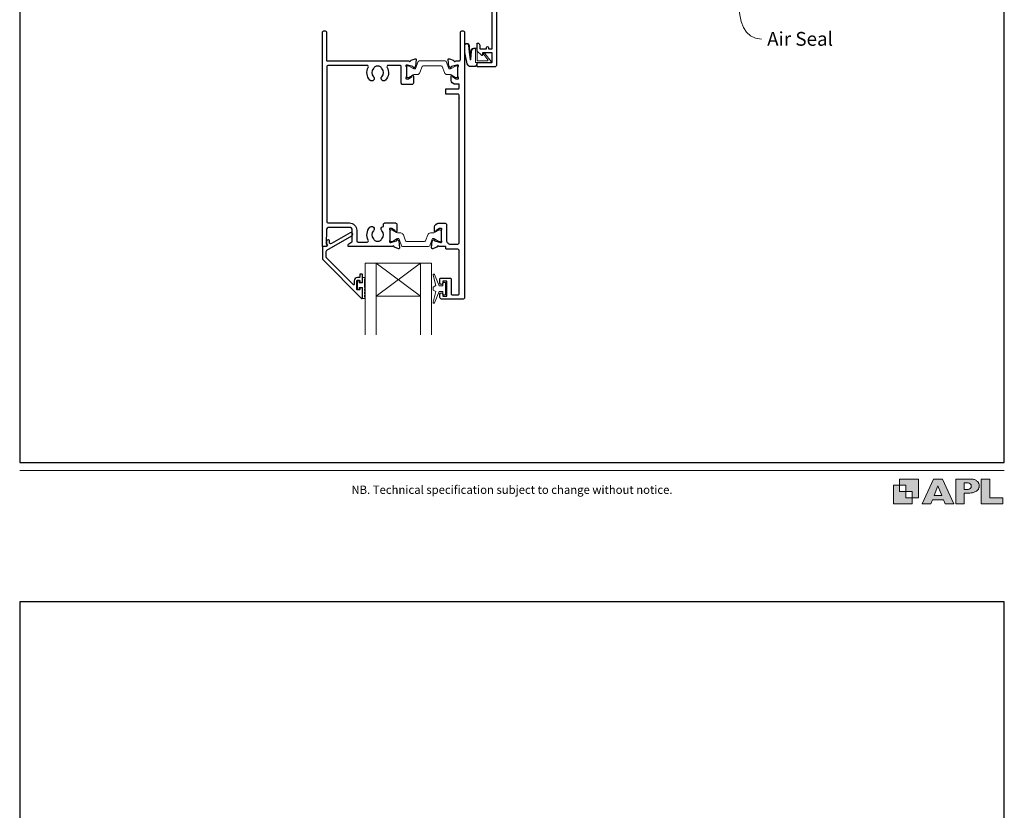
# Model space of a CAD drawing. Units: millimetres. Extents: x 23 to 1863, y -511 to 568.
# Drawn here: x 23 to 379, y -107 to 179 of the extents above; entities that cross this region are included whole.
import ezdxf

# ---------------------------------------------------------------- set-up
doc = ezdxf.new("R2010")
doc.units = ezdxf.units.MM
doc.header["$MEASUREMENT"] = 0
doc.layers.get('Defpoints').update_dxf_attribs({"color": 1})
doc.layers.add('APL Joinery', color=2, linetype='Continuous')
doc.styles.add('Arial-Regular', font='arial.ttf')
doc.styles.add('General notes', font='arial.ttf', dxfattribs={"height": 3.5})

# ---------------------------------------------------------------- blocks, each defined once
blk = doc.blocks.new('foot')
at = {"layer": 'APL Joinery'}
h = blk.add_hatch(color=250, dxfattribs=at)
h.paths.add_polyline_path([(348.11, 6.56), (348.11, 13.32), (341.35, 13.32), (341.35, 11.07), (343.61, 11.07), (343.61, 8.81), (345.86, 8.81), (345.86, 6.56)])
h.paths.add_polyline_path([(345.86, 4.31), (339.1, 4.31), (339.1, 11.07), (341.35, 11.07), (341.35, 8.81), (343.61, 8.81), (343.61, 6.56), (345.86, 6.56)])
h = blk.add_hatch(color=250, dxfattribs=at)
h.paths.add_polyline_path([(349.46, 4.31), (352.6, 4.31), (353.18, 5.78), (357.22, 5.78), (357.8, 4.31), (360.95, 4.31), (356.85, 13.32), (353.55, 13.32)])
h.paths.add_polyline_path([(355.21, 10.9), (356.59, 7.39), (353.82, 7.39)], flags=16)
h.paths.add_polyline_path([(361.61, 4.31), (364.73, 4.31), (364.73, 8.16), (365.06, 8.16), (365.48, 8.15), (365.86, 8.17), (366.32, 8.18), (366.78, 8.22), (367.22, 8.3), (367.63, 8.37), (368.01, 8.47), (368.3, 8.58), (368.58, 8.68), (368.83, 8.81), (369.09, 8.96), (369.29, 9.09), (369.47, 9.26), (369.65, 9.44), (369.81, 9.66), (369.91, 9.83), (370.02, 10.07), (370.09, 10.31), (370.12, 10.5), (370.13, 10.64), (370.13, 10.76), (370.13, 10.95), (370.11, 11.21), (370.06, 11.45), (369.98, 11.66), (369.89, 11.87), (369.8, 12.06), (369.65, 12.26), (369.5, 12.42), (369.29, 12.6), (369.08, 12.76), (368.87, 12.88), (368.63, 12.99), (368.36, 13.09), (368.12, 13.16), (367.88, 13.22), (367.56, 13.28), (367.36, 13.31), (367.23, 13.32), (361.61, 13.32)])
h.paths.add_polyline_path([(364.73, 9.57), (364.73, 11.9), (366.08, 11.9, -1), (366.08, 9.57)], flags=16)
h.paths.add_polyline_path([(370.79, 4.31), (378.68, 4.31), (378.69, 6.55), (373.91, 6.55), (373.91, 13.32), (370.79, 13.32)])
at = {"layer": 'APL Joinery', "color": 7, "lineweight": 9}
for points in [[(23.19, 16.38), (379.17, 16.38)], [(367.23, 13.32), (361.61, 13.32), (361.61, 4.31), (364.73, 4.31), (364.73, 8.16), (365.06, 8.16), (365.48, 8.15), (365.86, 8.17), (366.32, 8.18), (366.78, 8.22), (367.22, 8.3), (367.63, 8.37), (368.01, 8.47), (368.3, 8.58), (368.58, 8.68), (368.83, 8.81), (369.09, 8.96), (369.29, 9.09), (369.47, 9.26), (369.65, 9.44), (369.81, 9.66), (369.91, 9.83), (370.02, 10.07), (370.09, 10.31), (370.12, 10.5), (370.13, 10.64), (370.13, 10.64), (370.13, 10.76), (370.13, 10.95), (370.11, 11.21), (370.06, 11.45), (369.98, 11.66), (369.89, 11.87), (369.8, 12.06), (369.65, 12.26), (369.5, 12.42), (369.29, 12.6), (369.08, 12.76), (368.87, 12.88), (368.63, 12.99), (368.36, 13.09), (368.12, 13.16), (367.88, 13.22), (367.56, 13.28), (367.36, 13.31), (367.23, 13.32), (367.13, 13.32)]]:
    blk.add_lwpolyline(points, dxfattribs=at)
for points in [[(345.86, 4.31), (339.1, 4.31), (339.1, 11.07), (341.35, 11.07), (341.35, 8.81), (343.61, 8.81), (343.61, 6.56), (345.86, 6.56)], [(348.11, 6.56), (348.11, 13.32), (341.35, 13.32), (341.35, 11.07), (343.61, 11.07), (343.61, 8.81), (345.86, 8.81), (345.86, 6.56)], [(357.22, 5.78), (357.8, 4.31), (360.95, 4.31), (356.85, 13.32), (353.55, 13.32), (349.46, 4.31), (352.6, 4.31), (353.18, 5.78)], [(353.82, 7.39), (355.21, 10.9), (356.59, 7.39)], [(373.91, 13.32), (370.79, 13.32), (370.79, 4.31), (378.68, 4.31), (378.69, 6.55), (373.91, 6.55)]]:
    blk.add_lwpolyline(points, close=True, dxfattribs=at)
blk.add_lwpolyline([(366.08, 11.9), (364.73, 11.9), (364.73, 9.57), (366.08, 9.57, 1)], format="xyb", close=True, dxfattribs=at)
at = {"layer": 'APL Joinery', "insert": (201.19, 7.94), "char_height": 3, "width": 356, "attachment_point": 8, "style": 'Arial-Regular'}
blk.add_mtext('{\\C7;NB. Technical specification subject to change without notice.}', dxfattribs=at)

msp = doc.modelspace()

# ---------------------------------------------------------------- linework, layer by layer
at = {"layer": 'APL Joinery', "color": 7, "lineweight": 20}
for p, q in [((148.13, 91.43), (172.13, 91.43)), ((148.13, 91.43), (148.13, 65.43)), ((152.13, 91.43), (152.13, 65.43)), ((168.13, 91.43), (168.13, 65.43)), ((172.13, 91.43), (172.13, 65.43)), ((152.13, 79.43), (168.13, 79.43))]:
    msp.add_line(p, q, dxfattribs=at)
at = {"layer": 'APL Joinery', "color": 8, "lineweight": 5}
for p, q in [((168.13, 91.43), (152.13, 79.43)), ((152.13, 91.43), (168.13, 79.43))]:
    msp.add_line(p, q, dxfattribs=at)
at = {"layer": 'APL Joinery', "color": 2, "lineweight": 25}
for points in [[(195.54, 194.23), (195.54, 162.93, -0.414214), (195.04, 162.43), (188.74, 162.43, -0.414214), (188.54, 162.63), (188.54, 163.83, -0.414214), (188.74, 164.03), (193.84, 164.03, 0.414214), (194.04, 164.23), (194.04, 167.33, 0.414214), (193.84, 167.53), (190.54, 167.53), (190.54, 166.78, -0.668179), (190.11, 166.61), (188.59, 168.12, -0.198912), (188.54, 168.26), (188.54, 170.83, -0.414214), (188.74, 171.03, -0.414214), (189.54, 170.23), (189.54, 168.93), (191.94, 168.93), (191.94, 169.43, -1), (192.74, 169.43), (192.74, 168.93), (194.04, 168.93), (194.04, 182.43)], [(182.13, 151.22, -0.024922), (182.14, 151.12)]]:
    msp.add_lwpolyline(points, format="xyb", dxfattribs=at)
for points in [[(154.14, 103.15, -0.583671), (154.58, 104.65, 0.348547), (154.74, 104.85), (154.74, 105.45, -0.414214), (155.24, 105.95), (159.04, 105.95, -0.414214), (159.54, 105.45), (159.54, 102.98, -0.586831), (159.15, 102.77), (159.07, 102.82, -0.36109), (158.97, 103.12), (157.71, 103.89, 0.137872), (157.56, 103.93), (157.04, 103.93, 0.490314), (156.84, 103.68), (157.03, 102.96, -0.063254), (157.04, 102.91), (157.04, 99.68, -0.213422), (156.94, 99.46, 0.6885), (157.14, 98.93), (157.29, 98.93, 0.065543), (157.37, 98.94), (159.36, 99.48, 0.267949), (159.5, 99.62), (159.54, 99.78, -0.57735), (159.88, 99.87), (160.24, 99.51, -0.176327), (160.33, 99.32), (160.53, 96.96, -0.548619), (160.13, 96.65), (158.72, 97.16, -0.263725), (158.53, 97.39, 0.764727), (157.95, 97.43), (142.14, 97.43, -0.414214), (141.94, 97.63), (141.94, 97.93, -0.267949), (142.24, 98.45), (143.34, 99.09, 0.267949), (143.44, 99.26), (143.44, 103.35, 0.414214), (142.44, 104.35), (135.06, 104.35, 0.408278), (134.06, 103.37), (133.96, 98.5, 0.321215), (134.09, 98.31, -0.226208), (134.36, 98.03, -0.310905), (134.3, 97.81), (133.9, 97.48, -0.176327), (133.78, 97.43), (132.84, 97.43, -0.414214), (132.64, 97.63), (132.64, 174.93, -0.414214), (133.14, 175.43), (133.64, 175.43, -0.414214), (134.14, 174.93), (134.14, 164.77, 0.414214), (134.34, 164.57), (163.95, 164.57, 0.764727), (164.53, 164.62, -0.263725), (164.72, 164.84), (166.13, 165.35, -0.548619), (166.53, 165.05), (166.33, 162.68, -0.176327), (166.24, 162.49), (165.88, 162.13, -0.57735), (165.54, 162.22), (165.5, 162.39, 0.267949), (165.36, 162.53), (163.37, 163.06, 0.065543), (163.29, 163.07), (163.14, 163.07, 0.6885), (162.94, 162.55, -0.213422), (163.04, 162.33), (163.04, 159.1, -0.063254), (163.03, 159.05), (162.84, 158.32, 0.490314), (163.04, 158.07), (163.56, 158.07, 0.137872), (163.71, 158.12), (164.97, 158.88, -0.36109), (165.07, 159.18), (165.15, 159.24, -0.586831), (165.54, 159.02), (165.54, 156.55, -0.414214), (165.04, 156.05), (161.64, 156.05, -0.414214), (161.14, 156.55), (161.14, 162.47, 0.414214), (160.64, 162.97), (156.48, 162.97, 0.572137), (156.05, 162.23, -0.331309), (155.43, 157.61, -1), (154.14, 158.87, 0.406262), (154.14, 161.8, -0.114784), (153.93, 162.15, 0.20211), (153.68, 162.44, 0.233326), (151.6, 162.44, 0.20211), (151.34, 162.15, -0.114784), (151.13, 161.8, 0.406262), (151.13, 158.87, -1), (149.84, 157.61, -0.331308), (149.23, 162.23, 0.572137), (148.79, 162.97), (134.74, 162.97, 0.414214), (134.24, 162.47), (134.24, 106.45, 0.414214), (134.74, 105.95), (142.44, 105.95, -0.414214), (145.04, 103.35), (145.04, 99.53, 0.414214), (145.54, 99.03), (148.8, 99.03, 0.573001), (149.23, 99.78, -0.332031), (149.84, 104.4, -1), (151.13, 103.15, 0.406262), (151.13, 100.22, -0.114784), (151.34, 99.87, 0.20211), (151.6, 99.58, 0.233326), (153.68, 99.58, 0.20211), (153.93, 99.87, -0.114784), (154.14, 100.22, 0.406262)], [(177.04, 105.83, -0.414214), (177.54, 105.33), (177.54, 99.34, 0.241114), (177.74, 98.94, -0.070998), (178.17, 98.52, 0.230961), (178.56, 98.33), (181.64, 98.33, 0.414214), (182.14, 98.83), (182.14, 152.03, 0.414214), (181.64, 152.53), (177.44, 152.53, -0.414214), (177.24, 152.73), (177.24, 154.33, -0.414214), (177.44, 154.53), (181.93, 154.53, 0.414214), (182.13, 154.73), (182.13, 155.97, 0.414214), (181.93, 156.17), (180.44, 156.17, -0.137872), (180.18, 156.25), (179.61, 156.59, -0.261413), (179.14, 157.45), (179.14, 159.02, -0.585523), (179.52, 159.24), (179.6, 159.18, -0.361089), (179.7, 158.88), (180.96, 158.12, 0.137872), (181.11, 158.07), (181.64, 158.07, 0.490314), (181.83, 158.32), (181.64, 159.05, -0.063254), (181.64, 159.1), (181.64, 162.33, -0.213422), (181.74, 162.55, 0.688501), (181.54, 163.07), (181.38, 163.07, 0.065543), (181.3, 163.06), (179.31, 162.53, 0.267948), (179.17, 162.39), (179.13, 162.22, -0.577349), (178.79, 162.13), (178.43, 162.49, -0.176327), (178.34, 162.68), (178.14, 165.05, -0.548619), (178.54, 165.35), (179.95, 164.84, -0.263725), (180.14, 164.62, 0.764727), (180.72, 164.57), (182.04, 164.57, 0.414214), (182.54, 165.07), (182.54, 174.93, -0.414214), (183.04, 175.43), (183.54, 175.43, -0.414214), (184.04, 174.93), (184.04, 78.93, -0.414214), (183.54, 78.43), (175.64, 78.43, -0.414214), (175.14, 78.93), (175.14, 80.18, -1), (176.14, 80.18), (176.14, 79.63, 0.414214), (176.34, 79.43), (177.44, 79.43, 0.414214), (177.64, 79.63), (177.64, 84.73, 0.414214), (177.44, 84.93), (176.34, 84.93, 0.414214), (176.14, 84.73), (176.14, 84.18, -1), (175.14, 84.18), (175.14, 85.73, -0.414214), (175.34, 85.93), (178.94, 85.93, -0.414214), (179.14, 85.73), (179.14, 80.43, 0.414214), (179.64, 79.93), (181.64, 79.93, 0.414214), (182.14, 80.43), (182.14, 95.93, 0.414214), (181.64, 96.43), (177.52, 96.43, -0.414214), (177.32, 96.63), (177.32, 97.23, 0.414214), (177.12, 97.43), (174.72, 97.43, 0.764727), (174.14, 97.39, -0.263725), (173.95, 97.16), (172.54, 96.65, -0.548619), (172.14, 96.96), (172.34, 99.32, -0.176327), (172.43, 99.51), (172.79, 99.87, -0.577349), (173.13, 99.78), (173.17, 99.62, 0.267948), (173.31, 99.48), (175.3, 98.94, 0.065543), (175.38, 98.93), (175.54, 98.93, 0.688501), (175.74, 99.46, -0.213422), (175.64, 99.68), (175.64, 102.91, -0.063254), (175.64, 102.96), (175.83, 103.68, 0.490314), (175.64, 103.93), (175.11, 103.93, 0.137872), (174.96, 103.89), (173.7, 103.12, -0.361089), (173.6, 102.82), (173.52, 102.77, -0.585523), (173.14, 102.98), (173.14, 104.56, -0.261413), (173.61, 105.41), (174.18, 105.76, -0.137872), (174.44, 105.83)], [(146.13, 85), (146.13, 84.65, 0.414549), (146.33, 84.45), (146.94, 84.45, 0.409005), (147.13, 84.66), (147.13, 87.26, 0.414214), (146.94, 87.45), (146.33, 87.45, 0.413139), (146.13, 87.26), (146.13, 86.4, -0.414214), (145.93, 86.2), (145.33, 86.2, 0.414213), (144.13, 85), (144.13, 83.8, -0.668179), (143.79, 83.66), (134.18, 93.28, -0.198912), (134.03, 93.63), (134.03, 95.62, -0.267949), (134.28, 96.05), (143.31, 101.26, 1), (142.66, 102.38), (135.94, 98.51, -0.413153), (135.26, 98.69, -0.132574), (135.23, 98.79), (135.23, 99.5, 0.081611), (135.22, 99.56, 0.528007), (134.43, 99.78), (134.15, 99.56, 0.221695), (134.08, 99.4), (134.08, 98.55, 0.279376), (134.19, 98.37, -0.191455), (134.45, 98.06, -0.310905), (134.36, 97.73), (134.06, 97.48, -0.176327), (133.93, 97.43), (132.83, 97.43, 0.414214), (132.63, 97.23), (132.63, 93.05, 0.198912), (132.78, 92.7), (146.79, 78.68, 0.668179), (147.13, 78.82), (147.13, 82.26, 0.418665), (146.94, 82.45), (146.33, 82.45, 0.401055), (146.13, 82.26), (146.13, 81.9, -0.41215), (145.93, 81.7), (145.33, 81.7, -0.414214), (145.13, 81.9), (145.13, 85, -0.414214), (145.33, 85.2), (145.93, 85.2, -0.414214)]]:
    msp.add_lwpolyline(points, format="xyb", close=True, dxfattribs=at)
at = {"layer": 'APL Joinery', "color": 252, "lineweight": 15}
for points in [[(188.54, 164.03), (188.54, 163.53, -0.414214), (187.54, 162.53), (186.44, 162.53, -0.000033), (186.31, 162.53, -0.317222), (184.9, 163.53), (184.06, 167.62, -0.050758), (184.04, 167.82), (184.04, 170.05, -1), (185.8, 170.05), (185.8, 167.89, 0.030929), (185.81, 167.77), (186.14, 165.11, 0.84202), (186.24, 165.13), (186.24, 168.13, -0.414214), (187.24, 169.13), (187.94, 169.13), (187.94, 169.13), (188.34, 169.13, -0.414214), (188.54, 168.93), (188.54, 164.83, 0.414214), (188.74, 164.63), (192.26, 164.63, 0.623696), (192.42, 164.96), (190.95, 166.85, -1), (191.42, 167.22), (193.64, 164.36, -0.623696), (193.48, 164.03)], [(163.04, 158.97, 0.414214), (163.44, 158.57), (163.73, 158.57, 0.131957), (163.93, 158.63), (165.46, 159.51, -0.131957), (166.06, 159.67), (166.98, 159.67, 0.315299), (167.92, 160.33), (168.71, 162.51, -0.315299), (169.09, 162.77), (175.58, 162.77, -0.315299), (175.96, 162.51), (176.75, 160.33, 0.315299), (177.69, 159.67), (178.61, 159.67, -0.131957), (179.21, 159.51), (180.74, 158.63, 0.131957), (180.94, 158.57), (181.24, 158.57, 0.414214), (181.64, 158.97), (181.64, 162.37, 0.414214), (181.24, 162.77), (180.94, 162.77, 0.131957), (180.74, 162.72), (179.21, 161.83, -0.131957), (178.61, 161.67), (178.6, 161.67, -0.315299), (178.32, 161.87), (177.43, 164.31, 0.315299), (177.05, 164.57), (167.62, 164.57, 0.315299), (167.24, 164.31), (166.35, 161.87, -0.315299), (166.07, 161.67), (166.06, 161.67, -0.131957), (165.46, 161.83), (163.93, 162.72, 0.131957), (163.73, 162.77), (163.44, 162.77, 0.414214), (163.04, 162.37)], [(157.04, 103.03, -0.414214), (157.44, 103.43), (157.73, 103.43, -0.131957), (157.93, 103.38), (159.46, 102.49, 0.131957), (160.06, 102.33), (160.98, 102.33, -0.315299), (161.92, 101.67), (162.71, 99.5, 0.315299), (163.09, 99.23), (169.58, 99.23, 0.315299), (169.96, 99.5), (170.75, 101.67, -0.315299), (171.69, 102.33), (172.61, 102.33, 0.131957), (173.21, 102.49), (174.74, 103.38, -0.131957), (174.94, 103.43), (175.24, 103.43, -0.414214), (175.64, 103.03), (175.64, 99.63, -0.414214), (175.24, 99.23), (174.94, 99.23, -0.131957), (174.74, 99.29), (173.21, 100.17, 0.131957), (172.61, 100.33), (172.6, 100.33, 0.315299), (172.32, 100.14), (171.43, 97.7, -0.315299), (171.05, 97.43), (161.62, 97.43, -0.315299), (161.24, 97.7), (160.35, 100.14, 0.315299), (160.07, 100.33), (160.06, 100.33, 0.131957), (159.46, 100.17), (157.93, 99.29, -0.131957), (157.73, 99.23), (157.44, 99.23, -0.414214), (157.04, 99.63)], [(147.88, 78.65), (147.13, 78.65), (147.13, 82.65), (145.93, 82.65), (145.93, 81.9), (145.33, 81.9), (145.33, 85), (145.93, 85), (145.93, 84.25), (147.13, 84.25), (147.13, 86.2), (147.88, 86.2, -1), (147.88, 85.7), (147.88, 82.65, -1), (147.88, 82.15), (147.88, 81.49, -1), (147.88, 80.99), (147.88, 80.32, -1), (147.88, 79.82), (147.88, 79.15, -1)], [(176.14, 81.18), (174.84, 81.18), (173.12, 77.08, -0.929342), (172.64, 77.24), (173.64, 81.1), (172.64, 81.68), (172.64, 82.68), (173.66, 83.27), (172.67, 87.12, -0.929342), (173.14, 87.28), (174.87, 83.18), (176.14, 83.18), (176.14, 84.43), (177.14, 84.43), (177.14, 79.93), (176.14, 79.93)]]:
    msp.add_lwpolyline(points, format="xyb", close=True, dxfattribs=at)
for points in [[(188.44, 164.03), (188.44, 163.53, -0.414214), (187.54, 162.63), (186.44, 162.63, -0.000033), (186.31, 162.63, -0.317222), (184.99, 163.56), (184.16, 167.62, -0.050822), (184.14, 167.82), (184.14, 170.05)], [(188.44, 164.03), (188.14, 164.03, -0.414214), (187.94, 164.23), (187.94, 168.83, 0.414214), (187.74, 169.03), (187.6, 169.03, 0.388231), (186.6, 168.12), (186.33, 165.08, -0.723798), (186.04, 165.08), (185.69, 167.79, 0.000524), (185.69, 167.79), (185.41, 170.2)]]:
    msp.add_lwpolyline(points, format="xyb", dxfattribs=at)
at = {"layer": 'APL Joinery', "color": 2, "lineweight": 25}
msp.add_lwpolyline([(183.54, 78.43), (175.64, 78.43)], dxfattribs=at)
at = {"layer": 'APL Joinery', "color": 252, "lineweight": 15}
msp.add_open_spline([(184.14, 170.05), (184.14, 170.09), (184.15, 170.3), (184.3, 170.59), (184.62, 170.76), (184.92, 170.77), (185.28, 170.61), (185.36, 170.35), (185.41, 170.2)], degree=3, knots=[0, 0, 0, 0, 0.134057, 0.617537, 0.885941, 1.19068, 1.512524, 1.972885, 1.972885, 1.972885, 1.972885], dxfattribs=at)
at = {"layer": 'Defpoints', "color": 8}
for points in [[(23.19, 19.3), (379.19, 19.3), (379.19, 499.58), (23.19, 499.58)], [(23.19, -511.34), (379.19, -511.34), (379.19, -31.06), (23.19, -31.06)]]:
    msp.add_lwpolyline(points, close=True, dxfattribs=at)

# ---------------------------------------------------------------- block references
at = {"layer": 'APL Joinery', "color": 8}
msp.add_blockref('foot', (0, 0), dxfattribs=at)

# ---------------------------------------------------------------- next in the draw order: texts
at = {"layer": 'APL Joinery', "color": 3, "insert": (293.43, 175.05), "char_height": 5, "width": 31.5655, "attachment_point": 1, "style": 'General notes', "bg_fill": 3, "box_fill_scale": 1.5, "bg_fill_color": 9, "bg_fill_transparency": 0}
msp.add_mtext('{\\C0;Air Seal}', dxfattribs=at)

# ---------------------------------------------------------------- next in the draw order: linework, layer by layer
at = {"layer": 'APL Joinery', "color": 0, "linetype": 'ByBlock', "lineweight": 13, "start_tangent": (0.230581, -0.973053), "end_tangent": (1, 0)}
msp.add_spline([(282.31, 211.02), (291.43, 172.5)], degree=3, dxfattribs=at)

doc.saveas('drawing.dxf')
